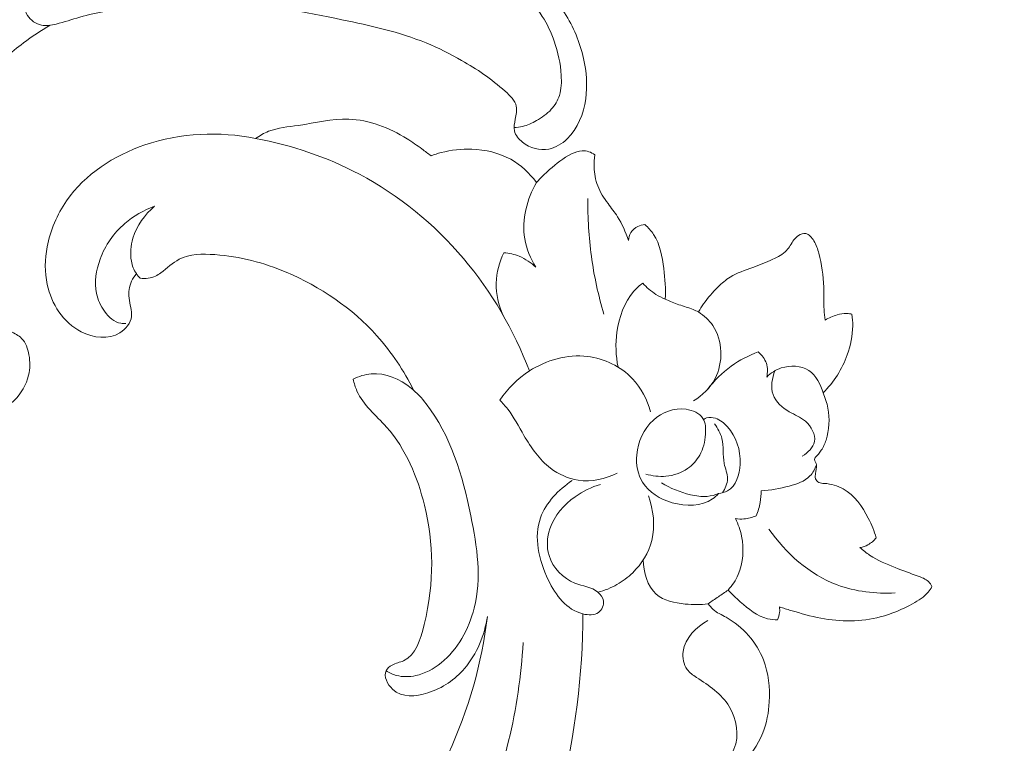
# Model space of a CAD drawing. Units: centimetres. Extents: x -25 to 142, y -118 to 118.
# Drawn here: x 114 to 122, y -8 to -3 of the extents above; entities that cross this region are included whole.
import ezdxf

# ---------------------------------------------------------------- set-up
doc = ezdxf.new("R2010")
doc.units = ezdxf.units.CM
doc.header["$MEASUREMENT"] = 0
doc.layers.add('layer 1', color=7, linetype='Continuous')

msp = doc.modelspace()

# ---------------------------------------------------------------- linework, layer by layer
at = {"layer": 'layer 1', "color": 250, "lineweight": 20}
for points, knots in [([(-24.97349, -117.93056), (-24.97349, -117.93056), (-24.97349, 118.25515), (-24.97349, 118.25515), (-24.97349, 118.25515), (-24.97349, 118.25515), (142.0265, 118.25515), (142.0265, 118.25515), (142.0265, 118.25515), (142.0265, 118.25515), (142.0265, -117.93056), (142.0265, -117.93056), (142.0265, -117.93056), (142.0265, -117.93056), (-24.97349, -117.93056), (-24.97349, -117.93056)], [0, 0, 0, 0, 0.2, 0.2, 0.2, 0.2, 0.4, 0.4, 0.4, 0.4, 0.6, 0.6, 0.6, 0.6, 1, 1, 1, 1]), ([(117.3272, -1.5638), (117.5349, -1.6591), (117.7332, -1.7777), (117.9164, -1.9159), (117.9164, -1.9159), (118.0506, -2.0172), (118.1768, -2.129), (118.2924, -2.2519), (118.2924, -2.2519), (118.3567, -2.3202), (118.4178, -2.392), (118.4684, -2.4713), (118.4684, -2.4713), (118.5345, -2.575), (118.5825, -2.6916), (118.6097, -2.8126), (118.6097, -2.8126), (118.6318, -2.911), (118.6401, -3.0122), (118.6257, -3.1133), (118.6257, -3.1133), (118.6099, -3.224), (118.567, -3.3345), (118.487, -3.4113), (118.487, -3.4113), (118.4488, -3.448), (118.402, -3.477), (118.351, -3.4871), (118.351, -3.4871), (118.2841, -3.5004), (118.2099, -3.4811), (118.1537, -3.4357), (118.1537, -3.4357), (118.1258, -3.4131), (118.1023, -3.384), (118.0951, -3.3517), (118.0951, -3.3517), (118.089, -3.3244), (118.0944, -3.2948), (118.1004, -3.265), (118.1004, -3.265), (118.1072, -3.2314), (118.1147, -3.1976), (118.1084, -3.1675), (118.1084, -3.1675), (118.0995, -3.1246), (118.0625, -3.0891), (118.0258, -3.0564), (118.0258, -3.0564), (117.9194, -2.9619), (117.8142, -2.891), (117.7005, -2.8261), (117.7005, -2.8261), (117.6163, -2.7781), (117.5275, -2.7334), (117.4365, -2.6961), (117.4365, -2.6961), (117.2342, -2.6133), (117.0211, -2.5674), (116.8073, -2.5227), (116.8073, -2.5227), (116.5323, -2.4653), (116.2563, -2.4098), (115.9781, -2.3954), (115.9781, -2.3954), (115.7372, -2.383), (115.4946, -2.4014), (115.2528, -2.4306), (115.2528, -2.4306), (115.1175, -2.447), (114.9825, -2.4668), (114.8529, -2.5038), (114.8529, -2.5038), (114.7945, -2.5204), (114.7373, -2.5406), (114.6769, -2.5553), (114.6769, -2.5553), (114.6408, -2.5641), (114.6036, -2.5709), (114.5676, -2.5634), (114.5676, -2.5634), (114.5261, -2.5547), (114.4862, -2.5269), (114.4636, -2.4902), (114.4636, -2.4902), (114.4359, -2.4451), (114.4345, -2.3867), (114.445, -2.3331), (114.445, -2.3331), (114.455, -2.2818), (114.476, -2.235), (114.5063, -2.195)], [0, 0, 0, 0, 0.0416667, 0.0416667, 0.0416667, 0.0416667, 0.0833333, 0.0833333, 0.0833333, 0.0833333, 0.125, 0.125, 0.125, 0.125, 0.1666667, 0.1666667, 0.1666667, 0.1666667, 0.2083333, 0.2083333, 0.2083333, 0.2083333, 0.25, 0.25, 0.25, 0.25, 0.2916667, 0.2916667, 0.2916667, 0.2916667, 0.3333333, 0.3333333, 0.3333333, 0.3333333, 0.375, 0.375, 0.375, 0.375, 0.4166667, 0.4166667, 0.4166667, 0.4166667, 0.4583333, 0.4583333, 0.4583333, 0.4583333, 0.5, 0.5, 0.5, 0.5, 0.5416667, 0.5416667, 0.5416667, 0.5416667, 0.5833333, 0.5833333, 0.5833333, 0.5833333, 0.625, 0.625, 0.625, 0.625, 0.6666667, 0.6666667, 0.6666667, 0.6666667, 0.7083333, 0.7083333, 0.7083333, 0.7083333, 0.75, 0.75, 0.75, 0.75, 0.7916667, 0.7916667, 0.7916667, 0.7916667, 0.8333333, 0.8333333, 0.8333333, 0.8333333, 0.875, 0.875, 0.875, 0.875, 0.9166667, 0.9166667, 0.9166667, 0.9166667, 1, 1, 1, 1]), ([(117.0709, -1.6104), (117.1278, -1.6492), (117.1857, -1.6868), (117.2456, -1.7206), (117.2456, -1.7206), (117.3492, -1.779), (117.459, -1.8256), (117.5647, -1.8807), (117.5647, -1.8807), (117.686, -1.944), (117.8019, -2.0183), (117.9102, -2.1023), (117.9102, -2.1023), (117.9953, -2.1684), (118.0757, -2.2405), (118.1517, -2.3178), (118.1517, -2.3178), (118.2066, -2.3735), (118.2591, -2.432), (118.3016, -2.4976), (118.3016, -2.4976), (118.3389, -2.5552), (118.3684, -2.6183), (118.3912, -2.6835), (118.3912, -2.6835), (118.4198, -2.7652), (118.438, -2.8502), (118.4431, -2.9375), (118.4431, -2.9375), (118.4461, -2.9879), (118.4448, -3.0391), (118.4296, -3.0867), (118.4296, -3.0867), (118.4174, -3.125), (118.3962, -3.161), (118.3694, -3.1907), (118.3694, -3.1907), (118.338, -3.2255), (118.2988, -3.2517), (118.2579, -3.2749), (118.2579, -3.2749), (118.2252, -3.2934), (118.1915, -3.3101), (118.1555, -3.3185), (118.1555, -3.3185), (118.1349, -3.3233), (118.1136, -3.3254), (118.0924, -3.3257)], [0, 0, 0, 0, 0.0769231, 0.0769231, 0.0769231, 0.0769231, 0.1538462, 0.1538462, 0.1538462, 0.1538462, 0.2307692, 0.2307692, 0.2307692, 0.2307692, 0.3076923, 0.3076923, 0.3076923, 0.3076923, 0.3846154, 0.3846154, 0.3846154, 0.3846154, 0.4615385, 0.4615385, 0.4615385, 0.4615385, 0.5384615, 0.5384615, 0.5384615, 0.5384615, 0.6153846, 0.6153846, 0.6153846, 0.6153846, 0.6923077, 0.6923077, 0.6923077, 0.6923077, 0.7692308, 0.7692308, 0.7692308, 0.7692308, 0.8461538, 0.8461538, 0.8461538, 0.8461538, 1, 1, 1, 1]), ([(114.6319, -2.5643), (114.5633, -2.6038), (114.4974, -2.648), (114.4336, -2.6956), (114.4336, -2.6956), (114.3396, -2.7658), (114.2503, -2.8434), (114.1739, -2.9326), (114.1739, -2.9326), (114.1063, -3.0114), (114.0489, -3.0994), (114.0001, -3.1918), (114.0001, -3.1918), (113.9661, -3.2562), (113.9363, -3.3228), (113.9147, -3.3922), (113.9147, -3.3922), (113.8897, -3.4721), (113.8755, -3.5558), (113.8734, -3.6402), (113.8734, -3.6402), (113.8712, -3.7257), (113.8814, -3.8118), (113.9053, -3.893), (113.9053, -3.893), (113.9281, -3.9705), (113.9632, -4.0435), (113.9992, -4.1172), (113.9992, -4.1172), (114.0289, -4.1781), (114.0592, -4.2395), (114.1034, -4.2889), (114.1034, -4.2889), (114.1173, -4.3044), (114.1326, -4.3187), (114.1466, -4.3346), (114.1466, -4.3346), (114.1591, -4.3489), (114.1706, -4.3645), (114.1766, -4.3823), (114.1766, -4.3823), (114.1848, -4.4064), (114.183, -4.4347), (114.1738, -4.4587), (114.1738, -4.4587), (114.1664, -4.478), (114.1542, -4.4945), (114.1409, -4.5102), (114.1409, -4.5102), (114.1011, -4.557), (114.0512, -4.5959), (113.9954, -4.6189)], [0, 0, 0, 0, 0.0714286, 0.0714286, 0.0714286, 0.0714286, 0.1428571, 0.1428571, 0.1428571, 0.1428571, 0.2142857, 0.2142857, 0.2142857, 0.2142857, 0.2857143, 0.2857143, 0.2857143, 0.2857143, 0.3571429, 0.3571429, 0.3571429, 0.3571429, 0.4285714, 0.4285714, 0.4285714, 0.4285714, 0.5, 0.5, 0.5, 0.5, 0.5714286, 0.5714286, 0.5714286, 0.5714286, 0.6428571, 0.6428571, 0.6428571, 0.6428571, 0.7142857, 0.7142857, 0.7142857, 0.7142857, 0.7857143, 0.7857143, 0.7857143, 0.7857143, 0.8571429, 0.8571429, 0.8571429, 0.8571429, 1, 1, 1, 1]), ([(116.16446, -3.40815), (116.19498, -3.38732), (116.22747, -3.36838), (116.26154, -3.35473), (116.26154, -3.35473), (116.33109, -3.32689), (116.40764, -3.32102), (116.48325, -3.31017), (116.48325, -3.31017), (116.60964, -3.29182), (116.73355, -3.25938), (116.85857, -3.26379), (116.85857, -3.26379), (117.00964, -3.2691), (117.1624, -3.32833), (117.2935, -3.40986), (117.2935, -3.40986), (117.33197, -3.43384), (117.36866, -3.45974), (117.40489, -3.48647), (117.40489, -3.48647), (117.42763, -3.5032), (117.45008, -3.52022), (117.47223, -3.53774)], [0, 0, 0, 0, 0.1428571, 0.1428571, 0.1428571, 0.1428571, 0.2857143, 0.2857143, 0.2857143, 0.2857143, 0.4285714, 0.4285714, 0.4285714, 0.4285714, 0.5714286, 0.5714286, 0.5714286, 0.5714286, 0.7142857, 0.7142857, 0.7142857, 0.7142857, 1, 1, 1, 1]), ([(115.27505, -4.41592), (115.26103, -4.43326), (115.24905, -4.45243), (115.23992, -4.47299), (115.23992, -4.47299), (115.22292, -4.51146), (115.21559, -4.55473), (115.22023, -4.5975), (115.22023, -4.5975), (115.22537, -4.64445), (115.24481, -4.69074), (115.23892, -4.73515), (115.23892, -4.73515), (115.23248, -4.7833), (115.19599, -4.82934), (115.152, -4.857), (115.152, -4.857), (115.06731, -4.91025), (114.95455, -4.8958), (114.86385, -4.84967), (114.86385, -4.84967), (114.72818, -4.78066), (114.64179, -4.64072), (114.61036, -4.49666), (114.61036, -4.49666), (114.59004, -4.40367), (114.59255, -4.30891), (114.61006, -4.21679), (114.61006, -4.21679), (114.63347, -4.09341), (114.6837, -3.97499), (114.75498, -3.8723), (114.75498, -3.8723), (114.89215, -3.67451), (115.10716, -3.53508), (115.33861, -3.45588), (115.33861, -3.45588), (115.6052, -3.36472), (115.89362, -3.35346), (116.16446, -3.40815)], [0, 0, 0, 0, 0.0909091, 0.0909091, 0.0909091, 0.0909091, 0.1818182, 0.1818182, 0.1818182, 0.1818182, 0.2727273, 0.2727273, 0.2727273, 0.2727273, 0.3636364, 0.3636364, 0.3636364, 0.3636364, 0.4545455, 0.4545455, 0.4545455, 0.4545455, 0.5454545, 0.5454545, 0.5454545, 0.5454545, 0.6363636, 0.6363636, 0.6363636, 0.6363636, 0.7272727, 0.7272727, 0.7272727, 0.7272727, 0.8181818, 0.8181818, 0.8181818, 0.8181818, 1, 1, 1, 1]), ([(116.16446, -3.40815), (116.43255, -3.45749), (116.69598, -3.54609), (116.93864, -3.67481), (116.93864, -3.67481), (117.23329, -3.83119), (117.49738, -4.04668), (117.71392, -4.30234), (117.71392, -4.30234), (117.92487, -4.55128), (118.09075, -4.83845), (118.20617, -5.14131)], [0, 0, 0, 0, 0.25, 0.25, 0.25, 0.25, 0.5, 0.5, 0.5, 0.5, 1, 1, 1, 1]), ([(117.47223, -3.53774), (117.49715, -3.52841), (117.5226, -3.52026), (117.54835, -3.51345), (117.54835, -3.51345), (117.62253, -3.49389), (117.69953, -3.48514), (117.77707, -3.48799), (117.77707, -3.48799), (117.87764, -3.4915), (117.97915, -3.51453), (118.06699, -3.56352), (118.06699, -3.56352), (118.1421, -3.60552), (118.20726, -3.66661), (118.25884, -3.73539)], [0, 0, 0, 0, 0.2, 0.2, 0.2, 0.2, 0.4, 0.4, 0.4, 0.4, 0.6, 0.6, 0.6, 0.6, 1, 1, 1, 1]), ([(118.25884, -3.73539), (118.2894, -3.70171), (118.32244, -3.67043), (118.35634, -3.64028), (118.35634, -3.64028), (118.40642, -3.59582), (118.45867, -3.55381), (118.51964, -3.52331), (118.51964, -3.52331), (118.54489, -3.5107), (118.57171, -3.50007), (118.59938, -3.49916), (118.59938, -3.49916), (118.63224, -3.49811), (118.66649, -3.51082), (118.69435, -3.52893)], [0, 0, 0, 0, 0.2, 0.2, 0.2, 0.2, 0.4, 0.4, 0.4, 0.4, 0.6, 0.6, 0.6, 0.6, 1, 1, 1, 1]), ([(118.69435, -3.52893), (118.68933, -3.55911), (118.68738, -3.58987), (118.6882, -3.62068), (118.6882, -3.62068), (118.68959, -3.66869), (118.69799, -3.71715), (118.71534, -3.76175), (118.71534, -3.76175), (118.73379, -3.80895), (118.76225, -3.85192), (118.79239, -3.89316), (118.79239, -3.89316), (118.81617, -3.9257), (118.84098, -3.9572), (118.86263, -3.99104), (118.86263, -3.99104), (118.89754, -4.04576), (118.92404, -4.10655), (118.94429, -4.16844)], [0, 0, 0, 0, 0.1666667, 0.1666667, 0.1666667, 0.1666667, 0.3333333, 0.3333333, 0.3333333, 0.3333333, 0.5, 0.5, 0.5, 0.5, 0.6666667, 0.6666667, 0.6666667, 0.6666667, 1, 1, 1, 1]), ([(118.25365, -4.36824), (118.21421, -4.30356), (118.18366, -4.23163), (118.17105, -4.15655), (118.17105, -4.15655), (118.14706, -4.01372), (118.18782, -3.85946), (118.25884, -3.73539)], [0, 0, 0, 0, 0.3333333, 0.3333333, 0.3333333, 0.3333333, 1, 1, 1, 1]), ([(118.64256, -3.85623), (118.64016, -3.99959), (118.64853, -4.14359), (118.66799, -4.28609), (118.66799, -4.28609), (118.68786, -4.43202), (118.71945, -4.57656), (118.76171, -4.71767)], [0, 0, 0, 0, 0.3333333, 0.3333333, 0.3333333, 0.3333333, 1, 1, 1, 1]), ([(115.41156, -3.91361), (115.33063, -3.94242), (115.25374, -3.98582), (115.1885, -4.0423), (115.1885, -4.0423), (115.10649, -4.11307), (115.04293, -4.20434), (115.00458, -4.30857), (115.00458, -4.30857), (114.97435, -4.39062), (114.95985, -4.48073), (114.97764, -4.56346), (114.97764, -4.56346), (114.98771, -4.61041), (115.00837, -4.65499), (115.03843, -4.6965), (115.03843, -4.6965), (115.0693, -4.73928), (115.11023, -4.77873), (115.15933, -4.78625), (115.15933, -4.78625), (115.1715, -4.78815), (115.18408, -4.78811), (115.19642, -4.78683)], [0, 0, 0, 0, 0.1428571, 0.1428571, 0.1428571, 0.1428571, 0.2857143, 0.2857143, 0.2857143, 0.2857143, 0.4285714, 0.4285714, 0.4285714, 0.4285714, 0.5714286, 0.5714286, 0.5714286, 0.5714286, 0.7142857, 0.7142857, 0.7142857, 0.7142857, 1, 1, 1, 1]), ([(115.30445, -4.4499), (115.29355, -4.43961), (115.28354, -4.42824), (115.27505, -4.41592), (115.27505, -4.41592), (115.25597, -4.38832), (115.24432, -4.35577), (115.23815, -4.32256), (115.23815, -4.32256), (115.22754, -4.26583), (115.23319, -4.20724), (115.24974, -4.15196), (115.24974, -4.15196), (115.27792, -4.05845), (115.33756, -3.97452), (115.41156, -3.91361)], [0, 0, 0, 0, 0.2, 0.2, 0.2, 0.2, 0.4, 0.4, 0.4, 0.4, 0.6, 0.6, 0.6, 0.6, 1, 1, 1, 1]), ([(118.94429, -4.16844), (118.94626, -4.14798), (118.95239, -4.12737), (118.96323, -4.10986), (118.96323, -4.10986), (118.97546, -4.09032), (118.99349, -4.07441), (119.01424, -4.0642), (119.01424, -4.0642), (119.03092, -4.05591), (119.04933, -4.05136), (119.06782, -4.0502)], [0, 0, 0, 0, 0.25, 0.25, 0.25, 0.25, 0.5, 0.5, 0.5, 0.5, 1, 1, 1, 1]), ([(119.06782, -4.0502), (119.09174, -4.07212), (119.11421, -4.09656), (119.13218, -4.12341), (119.13218, -4.12341), (119.18106, -4.19679), (119.19663, -4.28865), (119.20761, -4.37805), (119.20761, -4.37805), (119.21718, -4.45506), (119.2233, -4.53021), (119.21876, -4.60617)], [0, 0, 0, 0, 0.25, 0.25, 0.25, 0.25, 0.5, 0.5, 0.5, 0.5, 1, 1, 1, 1]), ([(119.46785, -4.70128), (119.47914, -4.68089), (119.49134, -4.6609), (119.50457, -4.64172), (119.50457, -4.64172), (119.53592, -4.59592), (119.57292, -4.5543), (119.61272, -4.51523), (119.61272, -4.51523), (119.64075, -4.4879), (119.66999, -4.46171), (119.70277, -4.44123), (119.70277, -4.44123), (119.75443, -4.40883), (119.81452, -4.39051), (119.8723, -4.36969), (119.8723, -4.36969), (119.92268, -4.35141), (119.9714, -4.33118), (120.02095, -4.30833), (120.02095, -4.30833), (120.05813, -4.29123), (120.09582, -4.27258), (120.12288, -4.2435), (120.12288, -4.2435), (120.14438, -4.22027), (120.15913, -4.19049), (120.1785, -4.16467), (120.1785, -4.16467), (120.1882, -4.15169), (120.19903, -4.13969), (120.21307, -4.13059), (120.21307, -4.13059), (120.22907, -4.12028), (120.24923, -4.11372), (120.26674, -4.11677), (120.26674, -4.11677), (120.2922, -4.12133), (120.3122, -4.14647), (120.32695, -4.17145), (120.32695, -4.17145), (120.34504, -4.20201), (120.3553, -4.23247), (120.3639, -4.26387), (120.3639, -4.26387), (120.38617, -4.34477), (120.3979, -4.4318), (120.4007, -4.51763), (120.4007, -4.51763), (120.4024, -4.57338), (120.4004, -4.62867), (120.4036, -4.68403), (120.4036, -4.68403), (120.40511, -4.71011), (120.40778, -4.73622), (120.41085, -4.76222)], [0, 0, 0, 0, 0.0666667, 0.0666667, 0.0666667, 0.0666667, 0.1333333, 0.1333333, 0.1333333, 0.1333333, 0.2, 0.2, 0.2, 0.2, 0.2666667, 0.2666667, 0.2666667, 0.2666667, 0.3333333, 0.3333333, 0.3333333, 0.3333333, 0.4, 0.4, 0.4, 0.4, 0.4666667, 0.4666667, 0.4666667, 0.4666667, 0.5333333, 0.5333333, 0.5333333, 0.5333333, 0.6, 0.6, 0.6, 0.6, 0.6666667, 0.6666667, 0.6666667, 0.6666667, 0.7333333, 0.7333333, 0.7333333, 0.7333333, 0.8, 0.8, 0.8, 0.8, 0.8666667, 0.8666667, 0.8666667, 0.8666667, 1, 1, 1, 1]), ([(117.34292, -5.2845), (117.26973, -5.13867), (117.17855, -5.00084), (117.06893, -4.8788), (117.06893, -4.8788), (116.88356, -4.67261), (116.64534, -4.51163), (116.39241, -4.40514), (116.39241, -4.40514), (116.22417, -4.3344), (116.04945, -4.28776), (115.86125, -4.27398), (115.86125, -4.27398), (115.76822, -4.26718), (115.67189, -4.2684), (115.59406, -4.30889), (115.59406, -4.30889), (115.54499, -4.33446), (115.50327, -4.37563), (115.45774, -4.40976), (115.45774, -4.40976), (115.44523, -4.41915), (115.43251, -4.42797), (115.41863, -4.43469), (115.41863, -4.43469), (115.38416, -4.45131), (115.34253, -4.45532), (115.30445, -4.4499)], [0, 0, 0, 0, 0.125, 0.125, 0.125, 0.125, 0.25, 0.25, 0.25, 0.25, 0.375, 0.375, 0.375, 0.375, 0.5, 0.5, 0.5, 0.5, 0.625, 0.625, 0.625, 0.625, 0.75, 0.75, 0.75, 0.75, 1, 1, 1, 1]), ([(118.01092, -4.72772), (117.97695, -4.65254), (117.95688, -4.5688), (117.95873, -4.48598), (117.95873, -4.48598), (117.96043, -4.40761), (117.98177, -4.32994), (118.01534, -4.26023)], [0, 0, 0, 0, 0.3333333, 0.3333333, 0.3333333, 0.3333333, 1, 1, 1, 1]), ([(118.01534, -4.26023), (118.05465, -4.26313), (118.09381, -4.27173), (118.13057, -4.2867), (118.13057, -4.2867), (118.17629, -4.30539), (118.21824, -4.33395), (118.25365, -4.36824)], [0, 0, 0, 0, 0.3333333, 0.3333333, 0.3333333, 0.3333333, 1, 1, 1, 1]), ([(118.86727, -5.11217), (118.84962, -5.02684), (118.84695, -4.939), (118.85906, -4.85137), (118.85906, -4.85137), (118.87439, -4.74018), (118.91329, -4.62935), (118.98568, -4.54712), (118.98568, -4.54712), (119.00534, -4.52468), (119.02747, -4.50442), (119.05089, -4.48607)], [0, 0, 0, 0, 0.25, 0.25, 0.25, 0.25, 0.5, 0.5, 0.5, 0.5, 1, 1, 1, 1]), ([(119.05089, -4.48607), (119.07968, -4.51833), (119.113, -4.54703), (119.14956, -4.57025), (119.14956, -4.57025), (119.17155, -4.58419), (119.19475, -4.59621), (119.21876, -4.60617)], [0, 0, 0, 0, 0.3333333, 0.3333333, 0.3333333, 0.3333333, 1, 1, 1, 1]), ([(113.9954, -4.6189), (114.0155, -4.6438), (114.0375, -4.6675), (114.0619, -4.6879), (114.0619, -4.6879), (114.1098, -4.7278), (114.1672, -4.7548), (114.2222, -4.7839), (114.2222, -4.7839), (114.261, -4.8044), (114.2985, -4.8258), (114.3381, -4.8464), (114.3381, -4.8464), (114.3672, -4.8615), (114.3974, -4.8762), (114.4197, -4.8987), (114.4197, -4.8987), (114.4502, -4.9296), (114.4659, -4.9754), (114.4741, -5.0209), (114.4741, -5.0209), (114.4834, -5.0727), (114.4829, -5.1241), (114.4712, -5.1735), (114.4712, -5.1735), (114.4546, -5.2438), (114.4155, -5.3101), (114.3639, -5.3611), (114.3639, -5.3611), (114.2948, -5.4294), (114.2034, -5.4701), (114.1092, -5.4934), (114.1092, -5.4934), (114.0138, -5.5169), (113.9157, -5.5226), (113.8201, -5.5079), (113.8201, -5.5079), (113.7581, -5.4984), (113.6973, -5.4804), (113.6398, -5.4556)], [0, 0, 0, 0, 0.0909091, 0.0909091, 0.0909091, 0.0909091, 0.1818182, 0.1818182, 0.1818182, 0.1818182, 0.2727273, 0.2727273, 0.2727273, 0.2727273, 0.3636364, 0.3636364, 0.3636364, 0.3636364, 0.4545455, 0.4545455, 0.4545455, 0.4545455, 0.5454545, 0.5454545, 0.5454545, 0.5454545, 0.6363636, 0.6363636, 0.6363636, 0.6363636, 0.7272727, 0.7272727, 0.7272727, 0.7272727, 0.8181818, 0.8181818, 0.8181818, 0.8181818, 1, 1, 1, 1]), ([(119.21876, -4.60617), (119.25259, -4.6206), (119.2866, -4.63494), (119.32136, -4.64714), (119.32136, -4.64714), (119.3568, -4.65953), (119.39308, -4.66974), (119.42792, -4.68372), (119.42792, -4.68372), (119.44137, -4.68915), (119.45467, -4.69513), (119.46785, -4.70128)], [0, 0, 0, 0, 0.25, 0.25, 0.25, 0.25, 0.5, 0.5, 0.5, 0.5, 1, 1, 1, 1]), ([(119.46785, -4.70128), (119.50854, -4.72861), (119.54629, -4.76216), (119.57418, -4.80329), (119.57418, -4.80329), (119.64911, -4.91366), (119.65258, -5.07883), (119.59063, -5.19842), (119.59063, -5.19842), (119.5541, -5.26898), (119.49473, -5.32367), (119.4295, -5.3648)], [0, 0, 0, 0, 0.25, 0.25, 0.25, 0.25, 0.5, 0.5, 0.5, 0.5, 1, 1, 1, 1]), ([(120.6115, -4.71912), (120.6152, -4.74729), (120.61718, -4.77585), (120.61691, -4.80429), (120.61691, -4.80429), (120.61616, -4.87801), (120.60072, -4.95146), (120.57591, -5.02087), (120.57591, -5.02087), (120.5569, -5.07398), (120.5324, -5.12466), (120.50251, -5.17205), (120.50251, -5.17205), (120.47203, -5.22022), (120.43598, -5.26498), (120.39564, -5.30515)], [0, 0, 0, 0, 0.2, 0.2, 0.2, 0.2, 0.4, 0.4, 0.4, 0.4, 0.6, 0.6, 0.6, 0.6, 1, 1, 1, 1]), ([(120.41085, -4.76222), (120.43881, -4.74523), (120.46919, -4.73297), (120.50094, -4.72337), (120.50094, -4.72337), (120.5243, -4.71639), (120.5484, -4.71072), (120.57253, -4.7119), (120.57253, -4.7119), (120.58573, -4.71255), (120.59892, -4.71526), (120.6115, -4.71912)], [0, 0, 0, 0, 0.25, 0.25, 0.25, 0.25, 0.5, 0.5, 0.5, 0.5, 1, 1, 1, 1]), ([(117.98568, -5.35871), (118.04383, -5.27332), (118.11825, -5.1982), (118.20617, -5.14131), (118.20617, -5.14131), (118.33292, -5.05941), (118.488, -5.0153), (118.63911, -5.03342), (118.63911, -5.03342), (118.76506, -5.04853), (118.88819, -5.10678), (118.97486, -5.1988), (118.97486, -5.1988), (119.03984, -5.26778), (119.08433, -5.35564), (119.10998, -5.44588)], [0, 0, 0, 0, 0.2, 0.2, 0.2, 0.2, 0.4, 0.4, 0.4, 0.4, 0.6, 0.6, 0.6, 0.6, 1, 1, 1, 1]), ([(119.53302, -5.27984), (119.58363, -5.21378), (119.64368, -5.15436), (119.71142, -5.10564), (119.71142, -5.10564), (119.77332, -5.06122), (119.84163, -5.02582), (119.91291, -4.99964)], [0, 0, 0, 0, 0.3333333, 0.3333333, 0.3333333, 0.3333333, 1, 1, 1, 1]), ([(119.91291, -4.99964), (119.93931, -5.0219), (119.96201, -5.05126), (119.97301, -5.08429), (119.97301, -5.08429), (119.98387, -5.11705), (119.98326, -5.1537), (119.97569, -5.18691)], [0, 0, 0, 0, 0.3333333, 0.3333333, 0.3333333, 0.3333333, 1, 1, 1, 1]), ([(119.97569, -5.18691), (120.00625, -5.15713), (120.04248, -5.133), (120.08406, -5.11905), (120.08406, -5.11905), (120.15104, -5.09665), (120.23171, -5.10062), (120.28959, -5.13862), (120.28959, -5.13862), (120.34455, -5.1747), (120.37899, -5.24149), (120.39564, -5.30515)], [0, 0, 0, 0, 0.25, 0.25, 0.25, 0.25, 0.5, 0.5, 0.5, 0.5, 1, 1, 1, 1]), ([(116.8919, -5.20273), (116.93366, -5.18193), (116.9793, -5.16663), (117.02594, -5.16258), (117.02594, -5.16258), (117.13089, -5.15321), (117.2405, -5.20058), (117.32438, -5.26873), (117.32438, -5.26873), (117.3672, -5.30358), (117.40334, -5.34387), (117.4363, -5.38628), (117.4363, -5.38628), (117.61897, -5.62089), (117.70659, -5.91969), (117.76907, -6.22108), (117.76907, -6.22108), (117.81712, -6.45253), (117.85033, -6.68551), (117.79405, -6.90959), (117.79405, -6.90959), (117.75481, -7.06574), (117.67225, -7.21756), (117.54706, -7.31806), (117.54706, -7.31806), (117.49162, -7.36254), (117.42792, -7.39697), (117.35837, -7.4121), (117.35837, -7.4121), (117.31138, -7.42231), (117.26166, -7.42373), (117.21543, -7.41129), (117.21543, -7.41129), (117.18783, -7.40391), (117.16148, -7.3916), (117.13732, -7.37623)], [0, 0, 0, 0, 0.1, 0.1, 0.1, 0.1, 0.2, 0.2, 0.2, 0.2, 0.3, 0.3, 0.3, 0.3, 0.4, 0.4, 0.4, 0.4, 0.5, 0.5, 0.5, 0.5, 0.6, 0.6, 0.6, 0.6, 0.7, 0.7, 0.7, 0.7, 0.8, 0.8, 0.8, 0.8, 1, 1, 1, 1]), ([(117.89256, -6.97072), (117.87233, -7.11109), (117.81363, -7.25189), (117.72214, -7.35899), (117.72214, -7.35899), (117.65093, -7.44251), (117.5598, -7.50555), (117.44807, -7.54114), (117.44807, -7.54114), (117.35885, -7.56966), (117.25648, -7.58056), (117.18573, -7.51459), (117.18573, -7.51459), (117.14668, -7.47809), (117.11735, -7.41819), (117.13732, -7.37623), (117.13732, -7.37623), (117.14591, -7.35838), (117.16333, -7.34384), (117.18229, -7.3337), (117.18229, -7.3337), (117.20991, -7.31896), (117.24066, -7.31393), (117.2669, -7.30226), (117.2669, -7.30226), (117.35765, -7.26212), (117.39478, -7.14402), (117.42188, -7.03073), (117.42188, -7.03073), (117.49842, -6.71023), (117.49349, -6.42801), (117.42324, -6.14185), (117.42324, -6.14185), (117.3722, -5.93395), (117.28667, -5.724), (117.14038, -5.55967), (117.14038, -5.55967), (117.0619, -5.47144), (116.9658, -5.39637), (116.91985, -5.29112), (116.91985, -5.29112), (116.9076, -5.26303), (116.89887, -5.23285), (116.8919, -5.20273)], [0, 0, 0, 0, 0.0833333, 0.0833333, 0.0833333, 0.0833333, 0.1666667, 0.1666667, 0.1666667, 0.1666667, 0.25, 0.25, 0.25, 0.25, 0.3333333, 0.3333333, 0.3333333, 0.3333333, 0.4166667, 0.4166667, 0.4166667, 0.4166667, 0.5, 0.5, 0.5, 0.5, 0.5833333, 0.5833333, 0.5833333, 0.5833333, 0.6666667, 0.6666667, 0.6666667, 0.6666667, 0.75, 0.75, 0.75, 0.75, 0.8333333, 0.8333333, 0.8333333, 0.8333333, 1, 1, 1, 1]), ([(120.03707, -5.14014), (120.01482, -5.19483), (120.00378, -5.26182), (120.0235, -5.31723), (120.0235, -5.31723), (120.04287, -5.37181), (120.09213, -5.41509), (120.14359, -5.44511), (120.14359, -5.44511), (120.18466, -5.46902), (120.22705, -5.4844), (120.26365, -5.51631), (120.26365, -5.51631), (120.3071, -5.55412), (120.34235, -5.61518), (120.33229, -5.66753), (120.33229, -5.66753), (120.3237, -5.71265), (120.28142, -5.75138), (120.24119, -5.77614)], [0, 0, 0, 0, 0.1666667, 0.1666667, 0.1666667, 0.1666667, 0.3333333, 0.3333333, 0.3333333, 0.3333333, 0.5, 0.5, 0.5, 0.5, 0.6666667, 0.6666667, 0.6666667, 0.6666667, 1, 1, 1, 1]), ([(118.86155, -5.90303), (118.77349, -5.94695), (118.66954, -5.97041), (118.57083, -5.9559), (118.57083, -5.9559), (118.49574, -5.94491), (118.42386, -5.91198), (118.36347, -5.86599), (118.36347, -5.86599), (118.27994, -5.80234), (118.21872, -5.71363), (118.16542, -5.6221), (118.16542, -5.6221), (118.12641, -5.55512), (118.09167, -5.48656), (118.04477, -5.42616), (118.04477, -5.42616), (118.02654, -5.40255), (118.00641, -5.38024), (117.98568, -5.35871)], [0, 0, 0, 0, 0.1666667, 0.1666667, 0.1666667, 0.1666667, 0.3333333, 0.3333333, 0.3333333, 0.3333333, 0.5, 0.5, 0.5, 0.5, 0.6666667, 0.6666667, 0.6666667, 0.6666667, 1, 1, 1, 1]), ([(120.39564, -5.30515), (120.4123, -5.34154), (120.42489, -5.37987), (120.43243, -5.41942), (120.43243, -5.41942), (120.44734, -5.49802), (120.44241, -5.58106), (120.41781, -5.657), (120.41781, -5.657), (120.40914, -5.68372), (120.39801, -5.70952), (120.38273, -5.73282), (120.38273, -5.73282), (120.36994, -5.75257), (120.3541, -5.77035), (120.33664, -5.78606)], [0, 0, 0, 0, 0.2, 0.2, 0.2, 0.2, 0.4, 0.4, 0.4, 0.4, 0.6, 0.6, 0.6, 0.6, 1, 1, 1, 1]), ([(119.47638, -5.76847), (119.5018, -5.72129), (119.51501, -5.66947), (119.51925, -5.61327), (119.51925, -5.61327), (119.52227, -5.57173), (119.52048, -5.52771), (119.5002, -5.49529), (119.5002, -5.49529), (119.47572, -5.45638), (119.42457, -5.4341), (119.37409, -5.42678), (119.37409, -5.42678), (119.28332, -5.41356), (119.19526, -5.44865), (119.13043, -5.50731), (119.13043, -5.50731), (119.05777, -5.57286), (119.01416, -5.66788), (119.00649, -5.76734), (119.00649, -5.76734), (119.00085, -5.83887), (119.01376, -5.91264), (119.04934, -5.97123), (119.04934, -5.97123), (119.09547, -6.04706), (119.17947, -6.09739), (119.2715, -6.12354), (119.2715, -6.12354), (119.37482, -6.15288), (119.48821, -6.15164), (119.57034, -6.09546), (119.57034, -6.09546), (119.58714, -6.08391), (119.60267, -6.07008), (119.61685, -6.05528)], [0, 0, 0, 0, 0.1, 0.1, 0.1, 0.1, 0.2, 0.2, 0.2, 0.2, 0.3, 0.3, 0.3, 0.3, 0.4, 0.4, 0.4, 0.4, 0.5, 0.5, 0.5, 0.5, 0.6, 0.6, 0.6, 0.6, 0.7, 0.7, 0.7, 0.7, 0.8, 0.8, 0.8, 0.8, 1, 1, 1, 1]), ([(119.61685, -6.05528), (119.64017, -6.05211), (119.66401, -6.04579), (119.68421, -6.03439), (119.68421, -6.03439), (119.74679, -5.99898), (119.77307, -5.91478), (119.77708, -5.835), (119.77708, -5.835), (119.78228, -5.72924), (119.74834, -5.63114), (119.68233, -5.55725), (119.68233, -5.55725), (119.65794, -5.52998), (119.62917, -5.50596), (119.59426, -5.4943), (119.59426, -5.4943), (119.57244, -5.48702), (119.54828, -5.48458), (119.52708, -5.49173), (119.52708, -5.49173), (119.51914, -5.49433), (119.51158, -5.49844), (119.50459, -5.50314)], [0, 0, 0, 0, 0.1428571, 0.1428571, 0.1428571, 0.1428571, 0.2857143, 0.2857143, 0.2857143, 0.2857143, 0.4285714, 0.4285714, 0.4285714, 0.4285714, 0.5714286, 0.5714286, 0.5714286, 0.5714286, 0.7142857, 0.7142857, 0.7142857, 0.7142857, 1, 1, 1, 1]), ([(119.64543, -6.04964), (119.66591, -6.01884), (119.68283, -5.98167), (119.68344, -5.94502), (119.68344, -5.94502), (119.68393, -5.90672), (119.6665, -5.86915), (119.65851, -5.83044), (119.65851, -5.83044), (119.64589, -5.76887), (119.65695, -5.7044), (119.64161, -5.64493), (119.64161, -5.64493), (119.63141, -5.60595), (119.60994, -5.56915), (119.58688, -5.53564)], [0, 0, 0, 0, 0.2, 0.2, 0.2, 0.2, 0.4, 0.4, 0.4, 0.4, 0.6, 0.6, 0.6, 0.6, 1, 1, 1, 1]), ([(119.47638, -5.76847), (119.45314, -5.80746), (119.42235, -5.84298), (119.38527, -5.86929), (119.38527, -5.86929), (119.33857, -5.90236), (119.28184, -5.92076), (119.22437, -5.92594), (119.22437, -5.92594), (119.17377, -5.93049), (119.12256, -5.92473), (119.07439, -5.91005)], [0, 0, 0, 0, 0.25, 0.25, 0.25, 0.25, 0.5, 0.5, 0.5, 0.5, 1, 1, 1, 1]), ([(120.33664, -5.78606), (120.33472, -5.79102), (120.33304, -5.79643), (120.33305, -5.80157), (120.33305, -5.80157), (120.33299, -5.81501), (120.34407, -5.82726), (120.34697, -5.84065), (120.34697, -5.84065), (120.34896, -5.84996), (120.34695, -5.8599), (120.34506, -5.86943), (120.34506, -5.86943), (120.34305, -5.8804), (120.34121, -5.89105), (120.33957, -5.90205), (120.33957, -5.90205), (120.33757, -5.91611), (120.33574, -5.93088), (120.34051, -5.94436), (120.34051, -5.94436), (120.34453, -5.95586), (120.3533, -5.96642), (120.36386, -5.97221), (120.36386, -5.97221), (120.37648, -5.97902), (120.39156, -5.97896), (120.40647, -5.9798), (120.40647, -5.9798), (120.45665, -5.9827), (120.50453, -5.99685), (120.54658, -6.02067), (120.54658, -6.02067), (120.62904, -6.06762), (120.68878, -6.15246), (120.7334, -6.23933), (120.7334, -6.23933), (120.75787, -6.28683), (120.77767, -6.33499), (120.79143, -6.38548)], [0, 0, 0, 0, 0.0909091, 0.0909091, 0.0909091, 0.0909091, 0.1818182, 0.1818182, 0.1818182, 0.1818182, 0.2727273, 0.2727273, 0.2727273, 0.2727273, 0.3636364, 0.3636364, 0.3636364, 0.3636364, 0.4545455, 0.4545455, 0.4545455, 0.4545455, 0.5454545, 0.5454545, 0.5454545, 0.5454545, 0.6363636, 0.6363636, 0.6363636, 0.6363636, 0.7272727, 0.7272727, 0.7272727, 0.7272727, 0.8181818, 0.8181818, 0.8181818, 0.8181818, 1, 1, 1, 1]), ([(120.34697, -5.84065), (120.336, -5.87105), (120.32, -5.90106), (120.298, -5.92401), (120.298, -5.92401), (120.2589, -5.96496), (120.20076, -5.98369), (120.14385, -5.99932), (120.14385, -5.99932), (120.07338, -6.01875), (120.00479, -6.03334), (119.93369, -6.034)], [0, 0, 0, 0, 0.25, 0.25, 0.25, 0.25, 0.5, 0.5, 0.5, 0.5, 1, 1, 1, 1]), ([(118.73515, -5.9868), (118.66801, -6.00665), (118.60453, -6.03798), (118.54671, -6.07944), (118.54671, -6.07944), (118.46326, -6.13921), (118.39156, -6.22003), (118.35878, -6.3176), (118.35878, -6.3176), (118.33726, -6.38162), (118.33237, -6.45284), (118.35221, -6.5177), (118.35221, -6.5177), (118.38009, -6.60865), (118.45655, -6.6869), (118.54566, -6.72258), (118.54566, -6.72258), (118.60435, -6.74604), (118.66855, -6.75107), (118.7173, -6.7912), (118.7173, -6.7912), (118.73721, -6.80757), (118.75457, -6.82983), (118.75832, -6.855), (118.75832, -6.855), (118.76292, -6.88621), (118.74642, -6.92189), (118.72133, -6.94094), (118.72133, -6.94094), (118.69, -6.96462), (118.64535, -6.96241), (118.60541, -6.95242), (118.60541, -6.95242), (118.48227, -6.92142), (118.40366, -6.81574), (118.34716, -6.69919), (118.34716, -6.69919), (118.27402, -6.54854), (118.2376, -6.37954), (118.28892, -6.23578), (118.28892, -6.23578), (118.32937, -6.12281), (118.42399, -6.02542), (118.52505, -5.95821)], [0, 0, 0, 0, 0.0833333, 0.0833333, 0.0833333, 0.0833333, 0.1666667, 0.1666667, 0.1666667, 0.1666667, 0.25, 0.25, 0.25, 0.25, 0.3333333, 0.3333333, 0.3333333, 0.3333333, 0.4166667, 0.4166667, 0.4166667, 0.4166667, 0.5, 0.5, 0.5, 0.5, 0.5833333, 0.5833333, 0.5833333, 0.5833333, 0.6666667, 0.6666667, 0.6666667, 0.6666667, 0.75, 0.75, 0.75, 0.75, 0.8333333, 0.8333333, 0.8333333, 0.8333333, 1, 1, 1, 1]), ([(119.61685, -6.05528), (119.58989, -6.06587), (119.56119, -6.07354), (119.53221, -6.07621), (119.53221, -6.07621), (119.49066, -6.07994), (119.44859, -6.07332), (119.40732, -6.06361), (119.40732, -6.06361), (119.33043, -6.0455), (119.25641, -6.01674), (119.19043, -5.97467)], [0, 0, 0, 0, 0.25, 0.25, 0.25, 0.25, 0.5, 0.5, 0.5, 0.5, 1, 1, 1, 1]), ([(119.09405, -6.07282), (119.13137, -6.17717), (119.14498, -6.2959), (119.11823, -6.40407), (119.11823, -6.40407), (119.09548, -6.49581), (119.04354, -6.58002), (118.97644, -6.64568), (118.97644, -6.64568), (118.94103, -6.68011), (118.90146, -6.70954), (118.85878, -6.73361), (118.85878, -6.73361), (118.81435, -6.75865), (118.76653, -6.77802), (118.7173, -6.7912)], [0, 0, 0, 0, 0.2, 0.2, 0.2, 0.2, 0.4, 0.4, 0.4, 0.4, 0.6, 0.6, 0.6, 0.6, 1, 1, 1, 1]), ([(119.93369, -6.034), (119.93431, -6.0632), (119.93229, -6.09262), (119.9273, -6.12141), (119.9273, -6.12141), (119.92133, -6.15544), (119.91126, -6.18889), (119.89776, -6.22049)], [0, 0, 0, 0, 0.3333333, 0.3333333, 0.3333333, 0.3333333, 1, 1, 1, 1]), ([(119.89776, -6.22049), (119.86873, -6.23372), (119.8372, -6.24228), (119.80526, -6.24477), (119.80526, -6.24477), (119.78443, -6.24644), (119.76344, -6.24556), (119.74292, -6.24247)], [0, 0, 0, 0, 0.3333333, 0.3333333, 0.3333333, 0.3333333, 1, 1, 1, 1]), ([(119.74292, -6.24247), (119.76326, -6.2838), (119.77847, -6.32765), (119.78781, -6.37329), (119.78781, -6.37329), (119.80733, -6.46834), (119.8017, -6.57147), (119.76323, -6.65927), (119.76323, -6.65927), (119.7447, -6.70157), (119.71858, -6.74033), (119.68814, -6.77462)], [0, 0, 0, 0, 0.25, 0.25, 0.25, 0.25, 0.5, 0.5, 0.5, 0.5, 1, 1, 1, 1]), ([(120.93334, -6.79565), (120.78795, -6.804), (120.63772, -6.78745), (120.49995, -6.73519), (120.49995, -6.73519), (120.29444, -6.6572), (120.11698, -6.49962), (119.99157, -6.31997)], [0, 0, 0, 0, 0.3333333, 0.3333333, 0.3333333, 0.3333333, 1, 1, 1, 1]), ([(120.79143, -6.38548), (120.77473, -6.40603), (120.75411, -6.42385), (120.73075, -6.43679), (120.73075, -6.43679), (120.7121, -6.44708), (120.69165, -6.45415), (120.6708, -6.45824)], [0, 0, 0, 0, 0.3333333, 0.3333333, 0.3333333, 0.3333333, 1, 1, 1, 1]), ([(120.6708, -6.45824), (120.69378, -6.47827), (120.7178, -6.49728), (120.74323, -6.51411), (120.74323, -6.51411), (120.80242, -6.55344), (120.8688, -6.58143), (120.93453, -6.60726), (120.93453, -6.60726), (120.99047, -6.62928), (121.04584, -6.64967), (121.10379, -6.67079), (121.10379, -6.67079), (121.13179, -6.68093), (121.16033, -6.69122), (121.18108, -6.71136), (121.18108, -6.71136), (121.19204, -6.72196), (121.20084, -6.73526), (121.20774, -6.74904)], [0, 0, 0, 0, 0.1666667, 0.1666667, 0.1666667, 0.1666667, 0.3333333, 0.3333333, 0.3333333, 0.3333333, 0.5, 0.5, 0.5, 0.5, 0.6666667, 0.6666667, 0.6666667, 0.6666667, 1, 1, 1, 1]), ([(119.53861, -6.87623), (119.48238, -6.88507), (119.42617, -6.88451), (119.36753, -6.87877), (119.36753, -6.87877), (119.28983, -6.87131), (119.20769, -6.85487), (119.15217, -6.8057), (119.15217, -6.8057), (119.08559, -6.74679), (119.05729, -6.64073), (119.05465, -6.54966)], [0, 0, 0, 0, 0.25, 0.25, 0.25, 0.25, 0.5, 0.5, 0.5, 0.5, 1, 1, 1, 1]), ([(121.20774, -6.74904), (121.19975, -6.76324), (121.19079, -6.77695), (121.18049, -6.78946), (121.18049, -6.78946), (121.14969, -6.82682), (121.1072, -6.85307), (121.06396, -6.87676), (121.06396, -6.87676), (120.98648, -6.91911), (120.90652, -6.95334), (120.82246, -6.97509), (120.82246, -6.97509), (120.67994, -7.01196), (120.52567, -7.01279), (120.37967, -6.98517), (120.37967, -6.98517), (120.3038, -6.97073), (120.23022, -6.94871), (120.15647, -6.92678), (120.15647, -6.92678), (120.12793, -6.91833), (120.0993, -6.90992), (120.07095, -6.90101)], [0, 0, 0, 0, 0.1428571, 0.1428571, 0.1428571, 0.1428571, 0.2857143, 0.2857143, 0.2857143, 0.2857143, 0.4285714, 0.4285714, 0.4285714, 0.4285714, 0.5714286, 0.5714286, 0.5714286, 0.5714286, 0.7142857, 0.7142857, 0.7142857, 0.7142857, 1, 1, 1, 1]), ([(119.68814, -6.77462), (119.66393, -6.79135), (119.63975, -6.80795), (119.61544, -6.82451), (119.61544, -6.82451), (119.58986, -6.84188), (119.56433, -6.85912), (119.53861, -6.87623)], [0, 0, 0, 0, 0.3333333, 0.3333333, 0.3333333, 0.3333333, 1, 1, 1, 1]), ([(120.05625, -6.99753), (120.03147, -6.99705), (120.00643, -6.99466), (119.98243, -6.98882), (119.98243, -6.98882), (119.90538, -6.97), (119.83965, -6.91588), (119.77868, -6.86208), (119.77868, -6.86208), (119.74681, -6.83395), (119.71617, -6.80593), (119.68814, -6.77462)], [0, 0, 0, 0, 0.25, 0.25, 0.25, 0.25, 0.5, 0.5, 0.5, 0.5, 1, 1, 1, 1]), ([(119.53861, -6.87623), (119.54942, -6.8915), (119.56142, -6.90621), (119.57528, -6.91852), (119.57528, -6.91852), (119.60366, -6.9439), (119.63932, -6.95915), (119.67331, -6.97797), (119.67331, -6.97797), (119.79809, -7.04698), (119.89961, -7.16312), (119.95126, -7.2952), (119.95126, -7.2952), (119.99002, -7.39393), (120.00085, -7.50151), (119.9948, -7.60717), (119.9948, -7.60717), (119.99016, -7.68684), (119.97589, -7.76548), (119.94671, -7.83916), (119.94671, -7.83916), (119.91052, -7.93084), (119.85124, -8.01481), (119.77643, -8.07835), (119.77643, -8.07835), (119.74941, -8.10134), (119.72038, -8.12156), (119.68918, -8.1383), (119.68918, -8.1383), (119.63058, -8.16954), (119.56445, -8.18814), (119.49834, -8.19425)], [0, 0, 0, 0, 0.1111111, 0.1111111, 0.1111111, 0.1111111, 0.2222222, 0.2222222, 0.2222222, 0.2222222, 0.3333333, 0.3333333, 0.3333333, 0.3333333, 0.4444444, 0.4444444, 0.4444444, 0.4444444, 0.5555556, 0.5555556, 0.5555556, 0.5555556, 0.6666667, 0.6666667, 0.6666667, 0.6666667, 0.7777778, 0.7777778, 0.7777778, 0.7777778, 1, 1, 1, 1]), ([(120.07095, -6.90101), (120.07278, -6.91454), (120.07314, -6.92831), (120.07175, -6.94203), (120.07175, -6.94203), (120.06977, -6.96123), (120.06432, -6.9802), (120.05625, -6.99753)], [0, 0, 0, 0, 0.3333333, 0.3333333, 0.3333333, 0.3333333, 1, 1, 1, 1]), ([(116.11338, -9.68354), (116.11312, -9.64371), (116.11985, -9.60387), (116.13392, -9.56589), (116.13392, -9.56589), (116.14938, -9.52404), (116.17375, -9.48443), (116.20615, -9.45671), (116.20615, -9.45671), (116.25884, -9.41159), (116.33303, -9.398), (116.40259, -9.37633), (116.40259, -9.37633), (116.65758, -9.29681), (116.84969, -9.109), (117.02203, -8.90486), (117.02203, -8.90486), (117.48986, -8.3506), (117.81146, -7.6754), (117.89256, -6.97072)], [0, 0, 0, 0, 0.1666667, 0.1666667, 0.1666667, 0.1666667, 0.3333333, 0.3333333, 0.3333333, 0.3333333, 0.5, 0.5, 0.5, 0.5, 0.6666667, 0.6666667, 0.6666667, 0.6666667, 1, 1, 1, 1]), ([(118.12758, -9.1861), (118.25515, -8.89976), (118.35929, -8.60221), (118.43649, -8.29704), (118.43649, -8.29704), (118.54753, -7.85866), (118.6032, -7.40458), (118.60541, -6.95242)], [0, 0, 0, 0, 0.3333333, 0.3333333, 0.3333333, 0.3333333, 1, 1, 1, 1]), ([(118.70241, -8.0482), (118.86061, -8.05377), (119.01994, -8.0579), (119.17633, -8.08259), (119.17633, -8.08259), (119.27157, -8.09766), (119.36585, -8.12026), (119.46338, -8.12077), (119.46338, -8.12077), (119.51102, -8.12097), (119.55936, -8.11585), (119.60222, -8.09661), (119.60222, -8.09661), (119.65942, -8.07085), (119.70673, -8.0198), (119.73168, -7.96028), (119.73168, -7.96028), (119.77365, -7.85987), (119.75201, -7.7352), (119.69586, -7.64286), (119.69586, -7.64286), (119.63845, -7.54847), (119.54489, -7.48779), (119.45202, -7.42569), (119.45202, -7.42569), (119.42593, -7.4083), (119.39988, -7.39078), (119.3819, -7.36657), (119.3819, -7.36657), (119.35518, -7.33041), (119.34645, -7.27951), (119.35281, -7.23266), (119.35281, -7.23266), (119.36643, -7.13091), (119.45077, -7.04853), (119.53757, -7.00235)], [0, 0, 0, 0, 0.1, 0.1, 0.1, 0.1, 0.2, 0.2, 0.2, 0.2, 0.3, 0.3, 0.3, 0.3, 0.4, 0.4, 0.4, 0.4, 0.5, 0.5, 0.5, 0.5, 0.6, 0.6, 0.6, 0.6, 0.7, 0.7, 0.7, 0.7, 0.8, 0.8, 0.8, 0.8, 1, 1, 1, 1]), ([(115.75615, -10.47932), (116.02382, -10.43727), (116.2912, -10.35369), (116.52534, -10.21858), (116.52534, -10.21858), (116.85278, -10.02964), (117.11508, -9.73987), (117.33945, -9.42627), (117.33945, -9.42627), (117.67112, -8.96271), (117.9197, -8.44717), (118.05124, -7.89987), (118.05124, -7.89987), (118.10894, -7.65965), (118.14415, -7.41343), (118.1591, -7.16662)], [0, 0, 0, 0, 0.2, 0.2, 0.2, 0.2, 0.4, 0.4, 0.4, 0.4, 0.6, 0.6, 0.6, 0.6, 1, 1, 1, 1])]:
    msp.add_open_spline(points, degree=3, knots=knots, dxfattribs=at)

doc.saveas('drawing.dxf')
